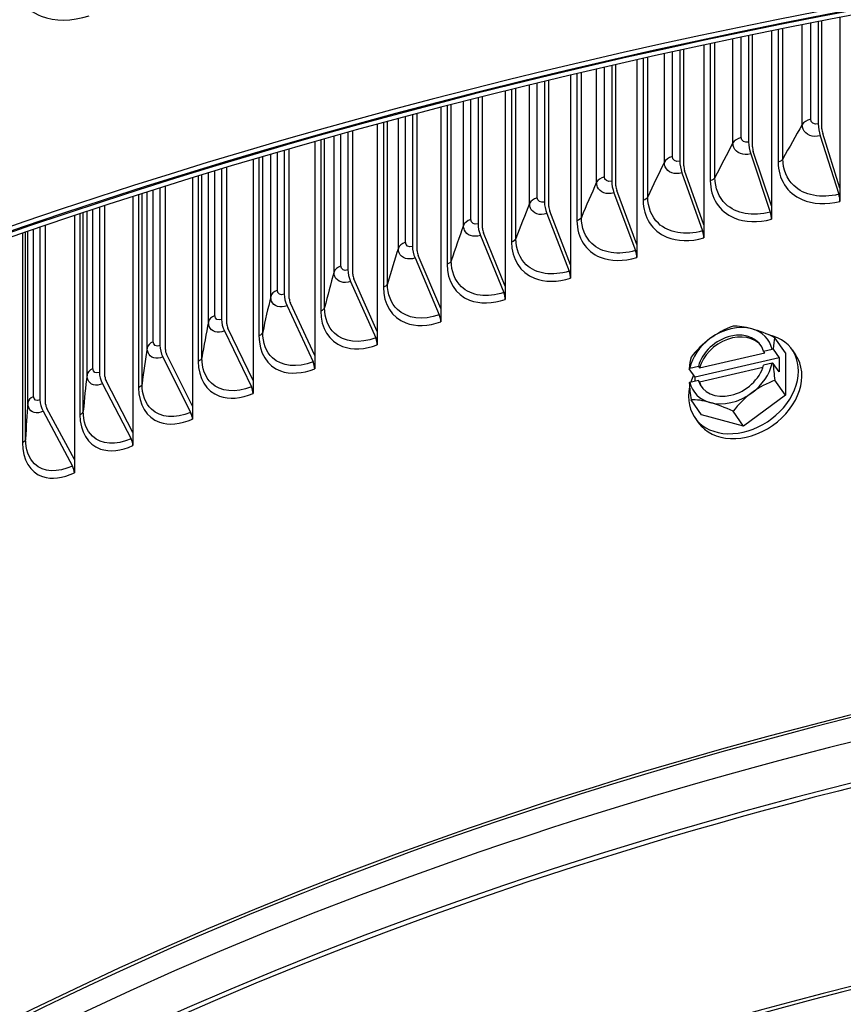
# Model space of a CAD drawing. Units: inches. Extents: x 2 to 86, y 1 to 67.
# Drawn here: x 15.4 to 17.7, y 52.9 to 55.6 of the extents above; entities that cross this region are included whole.
import ezdxf

# ---------------------------------------------------------------- set-up
doc = ezdxf.new("R2010")
doc.units = ezdxf.units.IN
doc.header["$LTSCALE"] = 4
doc.header["$MEASUREMENT"] = 0
doc.layers.add('Visible (ANSI)', color=7, linetype='Continuous')
doc.layers.add('Visible Narrow (ANSI)', color=7, linetype='Continuous')

msp = doc.modelspace()

# ---------------------------------------------------------------- linework, layer by layer
at = {"layer": 'Visible (ANSI)'}
for p, q in [((17.58811, 55.57055), (17.58811, 55.28743)), ((17.59813, 55.27421), (17.59813, 55.5725)), ((17.64822, 55.58216), (17.64822, 55.10993)), ((17.39553, 55.53187), (17.39553, 55.23726)), ((17.40607, 55.22418), (17.40607, 55.53405)), ((17.45879, 55.54482), (17.45879, 55.06059)), ((17.27139, 55.50576), (17.27139, 55.00873)), ((17.205, 55.49141), (17.205, 55.18454)), ((17.21606, 55.1716), (17.21606, 55.49382)), ((17.01663, 55.44921), (17.01663, 55.12929)), ((17.02821, 55.1165), (17.02821, 55.45187)), ((17.0861, 55.46503), (17.0861, 54.95439)), ((16.90304, 55.42269), (16.90304, 54.89759)), ((16.83052, 55.40532), (16.83052, 55.07155)), ((16.8426, 55.05892), (16.8426, 55.40824)), ((16.72231, 55.37879), (16.72231, 54.83837)), ((16.64677, 55.35981), (16.64677, 55.01134)), ((16.65936, 54.99887), (16.65936, 55.363)), ((16.46547, 55.31273), (16.46547, 54.9487)), ((16.47856, 54.9364), (16.47856, 55.3162)), ((16.54398, 55.33339), (16.54398, 54.77675)), ((16.36817, 55.28656), (16.36817, 54.71277)), ((16.28673, 55.26415), (16.28673, 54.88365)), ((16.3003, 54.87153), (16.3003, 55.26792)), ((17.64822, 55.10993), (17.60034, 55.26117)), ((16.19497, 55.23836), (16.19497, 54.64647)), ((17.59363, 55.25488), (17.64491, 55.09289)), ((16.11064, 55.21414), (16.11064, 54.81625)), ((16.12469, 54.80431), (16.12469, 55.21821)), ((17.40133, 55.20479), (17.45531, 55.04349)), ((17.45879, 55.06059), (17.40839, 55.21117)), ((16.02446, 55.18887), (16.02446, 54.57788)), ((15.93729, 55.16277), (15.93729, 54.74651)), ((15.95182, 54.73476), (15.95182, 55.16716)), ((17.21109, 55.15214), (17.26773, 54.99159)), ((17.27139, 55.00873), (17.2185, 55.15863)), ((15.85674, 55.13816), (15.85674, 54.50703)), ((15.76678, 55.11011), (15.76678, 54.67448)), ((15.78177, 54.66293), (15.78177, 55.11483)), ((17.023, 55.09698), (17.08228, 54.9372)), ((17.0861, 54.95439), (17.03076, 55.10356)), ((17.64822, 55.10993), (17.64822, 55.07337)), ((15.6919, 55.08631), (15.6919, 54.43396)), ((15.59919, 55.05625), (15.59919, 54.60019)), ((15.61464, 54.58885), (15.61464, 55.0613)), ((16.83717, 55.03932), (16.89905, 54.88035)), ((16.90304, 54.89759), (16.84527, 55.04601)), ((17.45879, 55.06059), (17.45879, 55.02402)), ((15.53003, 55.03339), (15.53003, 54.35872)), ((15.43462, 55.00126), (15.43462, 54.52369)), ((15.45052, 54.51256), (15.45052, 55.00666)), ((16.72231, 54.83837), (16.66213, 54.986)), ((17.27139, 55.00873), (17.27139, 54.97216)), ((16.6537, 54.9792), (16.71815, 54.82107)), ((17.0861, 54.95439), (17.0861, 54.91782)), ((16.47267, 54.91665), (16.53966, 54.7594)), ((16.54398, 54.77675), (16.48144, 54.92357)), ((16.90304, 54.89759), (16.90304, 54.86102)), ((16.2942, 54.85171), (16.36369, 54.69536)), ((16.36817, 54.71277), (16.3033, 54.85874)), ((16.72231, 54.83837), (16.72231, 54.8018)), ((16.11838, 54.7844), (16.19033, 54.629)), ((16.19497, 54.64647), (16.12779, 54.79156)), ((16.54398, 54.77675), (16.54398, 54.74018)), ((15.94529, 54.71477), (16.01966, 54.56034)), ((16.02446, 54.57788), (15.95502, 54.72205)), ((16.36817, 54.71277), (16.36817, 54.67621)), ((17.49724, 54.65452), (17.46829, 54.69609)), ((17.43664, 54.659), (17.46039, 54.66451)), ((17.44011, 54.65402), (17.43664, 54.659)), ((17.46316, 54.66413), (17.47971, 54.64037)), ((17.51584, 54.66241), (17.52517, 54.64901)), ((15.77503, 54.64284), (15.85179, 54.48942)), ((15.85674, 54.50703), (15.78507, 54.65026)), ((16.19497, 54.64647), (16.19497, 54.6099)), ((17.47971, 54.64037), (17.24776, 54.58652)), ((17.25997, 54.61219), (17.44011, 54.65402)), ((17.47971, 54.64037), (17.47971, 54.60118)), ((17.49724, 54.65452), (17.49724, 54.53667)), ((17.24776, 54.58652), (17.23121, 54.61028)), ((17.23276, 54.61166), (17.2565, 54.61718)), ((17.2565, 54.61718), (17.25997, 54.61219)), ((17.43475, 54.61358), (17.25997, 54.573)), ((17.46039, 54.62532), (17.43664, 54.61981)), ((17.47971, 54.60118), (17.46316, 54.62494)), ((15.6919, 54.43396), (15.61805, 54.57623)), ((16.02446, 54.57788), (16.02446, 54.54131)), ((17.2565, 54.57798), (17.23276, 54.57247)), ((17.24776, 54.57595), (17.24776, 54.58652)), ((17.25997, 54.573), (17.2565, 54.57798)), ((17.49724, 54.53667), (17.46829, 54.57824)), ((15.60769, 54.56867), (15.6868, 54.41629)), ((17.26529, 54.48282), (17.23634, 54.52439)), ((17.49724, 54.53667), (17.38127, 54.45082)), ((15.53003, 54.35872), (15.45402, 54.49998)), ((15.85674, 54.50703), (15.85674, 54.47046)), ((15.44337, 54.49229), (15.52478, 54.34098)), ((17.24669, 54.47494), (17.25602, 54.46155)), ((17.38127, 54.45082), (17.26529, 54.48282)), ((17.38127, 54.45082), (17.35232, 54.49239)), ((15.6919, 54.43396), (15.6919, 54.39739)), ((15.53003, 54.35872), (15.53003, 54.32215))]:
    msp.add_line(p, q, dxfattribs=at)
for centre, major_axis, ratio, start_param, end_param in [((21.25468, 49.30494), (11.48, 0), 0.5773503, 5.9428937, 8.876052), ((21.25468, 49.30494), (11.455, 0), 0.5773503, 5.9439351, 8.876052), ((21.25468, 49.30494), (-11.5, 0), 0.5773503, 2.8004716, 6.6243064), ((21.25468, 49.30494), (-11.475, 0), 0.5773503, 2.8015089, 6.6232691), ((17.60482, 55.26538), (0.01021, -0.04042), 0.3271842, 4.0550934, 4.8917918), ((17.60482, 55.26538), (-0.00409, 0.01618), 0.3271842, 0.9135007, 1.7501991), ((17.41311, 55.21544), (0.01081, -0.04027), 0.3443697, 4.0500472, 4.8867456), ((17.41311, 55.21544), (-0.00433, 0.01612), 0.3443697, 0.9084546, 1.745153), ((17.22345, 55.16296), (0.01143, -0.0401), 0.3613714, 4.0446729, 4.8813713), ((17.22345, 55.16296), (-0.00457, 0.01605), 0.3613714, 0.9030802, 1.7397786), ((17.03594, 55.10796), (0.01204, -0.03992), 0.3781806, 4.0389613, 4.8756597), ((17.03594, 55.10796), (-0.00482, 0.01598), 0.3781806, 0.8973687, 1.7340671), ((16.85068, 55.05048), (0.01267, -0.03972), 0.394788, 4.032903, 4.8696014), ((17.6382, 55.08659), (0.00612, -0.02424), 0.3271842, 0.9135007, 1.7501991), ((16.85068, 55.05048), (-0.00507, 0.0159), 0.394788, 0.8913103, 1.7280088), ((17.44825, 55.03711), (0.00648, -0.02414), 0.3443697, 0.9084546, 1.745153), ((16.66776, 54.99054), (0.0133, -0.03952), 0.411185, 4.0264877, 4.8631862), ((16.66776, 54.99054), (-0.00532, 0.01582), 0.411185, 0.8848951, 1.7215935), ((17.26032, 54.98511), (0.00685, -0.02404), 0.3613714, 0.9030802, 1.7397786), ((16.48729, 54.92819), (0.01394, -0.03929), 0.4273627, 4.0197047, 4.8564031), ((16.48729, 54.92819), (-0.00558, 0.01573), 0.4273627, 0.8781121, 1.7148105), ((17.07452, 54.93061), (0.00722, -0.02393), 0.3781806, 0.8973687, 1.7340671), ((16.30937, 54.86344), (0.01458, -0.03906), 0.4433126, 4.0125425, 4.8492409), ((16.89096, 54.87366), (0.0076, -0.02382), 0.394788, 0.8913103, 1.7280088), ((16.30937, 54.86344), (-0.00584, 0.01564), 0.4433126, 0.8709498, 1.7076483), ((16.70972, 54.81427), (0.00797, -0.02369), 0.411185, 0.8848951, 1.7215935), ((16.13408, 54.79634), (0.01523, -0.03881), 0.4590261, 4.004989, 4.8416874), ((16.13408, 54.79634), (-0.0061, 0.01554), 0.4590261, 0.8633963, 1.7000948), ((15.96152, 54.72692), (0.01589, -0.03855), 0.4744948, 3.9970314, 4.8337299), ((16.5309, 54.75248), (0.00836, -0.02356), 0.4273627, 0.8781121, 1.7148105), ((15.96152, 54.72692), (-0.00636, 0.01543), 0.4744948, 0.8554388, 1.6921372), ((17.34657, 54.61849), (-0.10257, -0.07144), 0.7575416, 3.7032848, 4.7504823), ((17.35454, 54.59872), (0.1398, 0.10819), 0.6523133, 1.117456, 1.5379904), ((17.47051, 54.62565), (0.15362, -0.08746), 0.3476867, 2.2009296, 2.621464), ((17.34657, 54.61849), (0.10257, 0.07144), 0.7575416, 5.9908795, 6.8448774), ((17.47051, 54.62565), (0.15362, -0.08746), 0.3476867, 1.7803953, 2.2009296), ((16.3546, 54.68833), (0.00874, -0.02342), 0.4433126, 0.8709498, 1.7076483), ((17.38127, 54.56867), (0.13457, 0.09373), 0.7575416, 2.4609965, 6.892177), ((17.34657, 54.61849), (-0.10257, -0.07144), 0.7575416, 4.7504823, 5.6044802), ((17.35454, 54.59872), (0.1398, 0.10819), 0.6523133, 1.5379904, 1.9585247), ((17.34657, 54.61849), (0.08206, 0.05715), 0.7575416, 6.0400457, 8.6969067), ((17.35004, 54.61351), (0.08206, 0.05715), 0.7575416, 0.0400806, 2.4137214), ((17.5285, 54.55072), (0.03998, -0.1722), 0.3046265, 3.6406312, 3.9249805), ((15.79178, 54.65521), (0.01656, -0.03826), 0.4897106, 3.9886564, 4.8253548), ((15.79178, 54.65521), (-0.00663, 0.01532), 0.4897106, 0.8470638, 1.6837622), ((17.41253, 54.54339), (0.21517, 0), 0.5773503, 1.3332619, 1.3464787), ((17.29655, 54.49687), (-0.03998, 0.1722), 0.3046265, 0.4990386, 0.7833878), ((17.3906, 54.55528), (0.13457, 0.09373), 0.7575416, 3.1415927, 6.2831853), ((16.18091, 54.62184), (0.00913, -0.02327), 0.4590261, 0.8633963, 1.7000948), ((17.41253, 54.54339), (0.21517, 0), 0.5773503, 2.5597881, 2.5730048), ((17.34657, 54.61849), (-0.08206, -0.05715), 0.7575416, 6.0400457, 8.6969067), ((17.34657, 54.61849), (0.10257, 0.07144), 0.7575416, 4.7504823, 5.6044802), ((17.41253, 54.5042), (-0.21517, 0), 0.5773503, 4.4748546, 4.4880713), ((17.5285, 54.55072), (0.03998, -0.1722), 0.3046265, 4.1973506, 4.4816999), ((15.62496, 54.58127), (0.01723, -0.03796), 0.5046652, 3.9798498, 4.8165483), ((15.62496, 54.58127), (-0.0069, 0.0152), 0.5046652, 0.8382572, 1.6749556), ((17.38127, 54.56867), (0.13457, 0.09373), 0.7575416, 2.2215977, 2.3661983), ((17.47051, 54.44887), (-0.1398, -0.10819), 0.6523133, 4.2590487, 4.679583), ((16.00993, 54.55305), (0.00953, -0.02311), 0.4744948, 0.8554388, 1.6921372), ((17.41253, 54.5042), (-0.21517, 0), 0.5773503, 5.7013807, 5.7145975), ((17.29655, 54.49687), (-0.03998, 0.1722), 0.3046265, 1.055758, 1.3401072), ((17.34657, 54.61849), (-0.10257, -0.07144), 0.7575416, 5.9908795, 6.8448774), ((17.35004, 54.61351), (-0.08206, -0.05715), 0.7575416, 6.0400457, 6.2431047), ((15.46113, 54.50512), (0.01792, -0.03765), 0.5193508, 3.9705969, 4.8072953), ((17.35454, 54.42195), (-0.15362, 0.08746), 0.3476867, 5.3425223, 5.7630566), ((17.34657, 54.61849), (0.10257, 0.07144), 0.7575416, 3.7032848, 4.7504823), ((17.47051, 54.44887), (-0.1398, -0.10819), 0.6523133, 4.679583, 5.1001173), ((15.46113, 54.50512), (-0.00717, 0.01507), 0.5193508, 0.8290042, 1.6657026), ((17.35454, 54.42195), (-0.15362, 0.08746), 0.3476867, 4.921988, 5.3425223), ((15.84175, 54.48201), (0.00993, -0.02294), 0.4897106, 0.8470638, 1.6837622), ((15.67645, 54.40874), (0.01033, -0.02276), 0.5046652, 0.8382572, 1.6749556), ((21.25468, 48.88377), (-9, 0), 0.5773503, 3.0640001, 6.3607779), ((15.51412, 54.33328), (0.01074, -0.02257), 0.5193508, 0.8290042, 1.6657026)]:
    msp.add_ellipse(centre, major_axis=major_axis, ratio=ratio, start_param=start_param, end_param=end_param, dxfattribs=at)
msp.add_open_spline([(9.73086, 54.95738), (9.76278, 55.60266), (9.95583, 56.24444), (10.68261, 57.53406), (11.25216, 58.17443), (12.7106, 59.32216), (13.60225, 59.82826), (15.61438, 60.65166), (16.73468, 60.96869), (19.08964, 61.38212), (20.32381, 61.47858), (22.78199, 61.4417), (24.00557, 61.30843), (26.31957, 60.8252), (27.40954, 60.47528), (29.34626, 59.59257), (30.19255, 59.05983), (31.55352, 57.86336), (32.06854, 57.19973), (32.61122, 56.02213), (32.74082, 55.52597), (32.77441, 55.02718)], degree=3, knots=[5.5389266, 5.5389266, 5.5389266, 5.5389266, 5.8249422, 5.8249422, 6.1433252, 6.1433252, 6.4645719, 6.4645719, 6.7859869, 6.7859869, 7.1071533, 7.1071533, 7.4282291, 7.4282291, 7.7494292, 7.7494292, 8.0708779, 8.0708779, 8.3919286, 8.3919286, 8.6131015, 8.6131015, 8.6131015, 8.6131015], dxfattribs=at)
at = {"layer": 'Visible Narrow (ANSI)'}
for p, q in [((17.5439, 55.28587), (17.5439, 55.56186)), ((17.56713, 55.30049), (17.56713, 55.56644)), ((17.47696, 55.5485), (17.47696, 55.18198)), ((17.4904, 55.1908), (17.4904, 55.5512)), ((17.28936, 55.5096), (17.28936, 55.13036)), ((17.30243, 55.13936), (17.30243, 55.51238)), ((17.35212, 55.23511), (17.35212, 55.52285)), ((17.37477, 55.25004), (17.37477, 55.52757)), ((17.16242, 55.18182), (17.16242, 55.48207)), ((17.18447, 55.19704), (17.18447, 55.48692)), ((17.10387, 55.46903), (17.10387, 55.07626)), ((17.11658, 55.08543), (17.11658, 55.47188)), ((16.92059, 55.42684), (16.92059, 55.0197)), ((16.93293, 55.02903), (16.93293, 55.42974)), ((16.97491, 55.12601), (16.97491, 55.43956)), ((16.99634, 55.14152), (16.99634, 55.44453)), ((16.78968, 55.06771), (16.78968, 55.3954)), ((16.81048, 55.08351), (16.81048, 55.40046)), ((16.73962, 55.38308), (16.73962, 54.96071)), ((16.75159, 54.97021), (16.75159, 55.38604)), ((16.57265, 54.90898), (16.57265, 55.34083)), ((16.60682, 55.00697), (16.60682, 55.34962)), ((16.62699, 55.02304), (16.62699, 55.35478)), ((16.56106, 55.33783), (16.56106, 54.89932)), ((16.38501, 55.29113), (16.38501, 54.83557)), ((16.3962, 54.84538), (16.3962, 55.29416)), ((16.42645, 54.9438), (16.42645, 55.30231)), ((16.44596, 54.96013), (16.44596, 55.30754)), ((16.26751, 54.89483), (16.26751, 55.2588)), ((16.21155, 55.24307), (16.21155, 54.76949)), ((16.22234, 54.77944), (16.22234, 55.24612)), ((16.24865, 54.87824), (16.24865, 55.25352)), ((16.07352, 54.81033), (16.07352, 55.20332)), ((16.09171, 54.82717), (16.09171, 55.20864)), ((16.04077, 55.1937), (16.04077, 54.70111)), ((16.05117, 54.71121), (16.05117, 55.19676)), ((15.90115, 54.7401), (15.90115, 55.15179)), ((15.91866, 54.75718), (15.91866, 55.15712)), ((15.87278, 55.1431), (15.87278, 54.63048)), ((15.88277, 54.64071), (15.88277, 55.14617)), ((15.71724, 54.56799), (15.71724, 55.09441)), ((15.73164, 54.6676), (15.73164, 55.099)), ((15.74846, 54.6849), (15.74846, 55.10433)), ((15.70766, 55.09135), (15.70766, 54.55762)), ((15.55466, 54.49307), (15.55466, 55.04158)), ((15.56507, 54.59285), (15.56507, 55.04502)), ((15.5812, 54.61037), (15.5812, 55.05034)), ((15.5455, 55.03854), (15.5455, 54.48259)), ((15.38638, 54.98474), (15.38638, 54.40541)), ((15.39512, 54.41602), (15.39512, 54.98774)), ((15.40154, 54.5159), (15.40154, 54.98995)), ((15.41695, 54.53364), (15.41695, 54.99523))]:
    msp.add_line(p, q, dxfattribs=at)
for centre, major_axis, start_param, end_param in [((21.25468, 54.76408), (-11.52859, 0), 4.740481, 6.2541221), ((21.25468, 48.81615), (8.98763, 0), 6.2137666, 9.4941967), ((21.25468, 48.72788), (8.9475, 0), 6.2595446, 9.4484187), ((21.25468, 48.88377), (8.98763, 0), 0.2655894, 2.8760033), ((21.25468, 48.71652), (8.945, 0), 0, 3.1415927), ((21.25468, 48.16691), (-8.945, 0), 4.7142081, 6.0428899), ((21.25468, 48.15554), (-8.9475, 0), 4.7161336, 6.0175959), ((21.25468, 48.06728), (-8.98763, 0), 4.7287905, 6.0175959), ((21.25468, 47.99965), (-8.98763, 0), 4.7421344, 6.2534399), ((21.25468, 47.91139), (-8.9475, 0), 4.7647866, 6.2307877), ((21.25468, 47.90002), (-8.945, 0), 4.7674267, 6.2281476)]:
    msp.add_ellipse(centre, major_axis=major_axis, ratio=0.5773503, start_param=start_param, end_param=end_param, dxfattribs=at)
for points, knots in [([(15.35519, 55.70577), (15.35904, 55.64941), (15.39006, 55.60459), (15.43844, 55.58562), (15.47591, 55.57093), (15.52327, 55.57153), (15.57099, 55.58719)], [0.0632561, 0.0632561, 0.0632561, 0.0632561, 0.9128608, 0.9128608, 0.9128608, 1.5707963, 1.5707963, 1.5707963, 1.5707963]), ([(17.59363, 55.25488), (17.5729, 55.24965), (17.553, 55.25715), (17.54645, 55.2727), (17.54477, 55.27672), (17.5439, 55.28118), (17.5439, 55.28587)], [1.5707963, 1.5707963, 1.5707963, 1.5707963, 2.8194687, 2.8194687, 2.8194687, 3.1415927, 3.1415927, 3.1415927, 3.1415927]), ([(17.40133, 55.20479), (17.38082, 55.19928), (17.36113, 55.20652), (17.35465, 55.22198), (17.35298, 55.22597), (17.35212, 55.23043), (17.35212, 55.23511)], [1.5707963, 1.5707963, 1.5707963, 1.5707963, 2.8194687, 2.8194687, 2.8194687, 3.1415927, 3.1415927, 3.1415927, 3.1415927]), ([(17.21109, 55.15214), (17.1908, 55.14636), (17.17133, 55.15334), (17.16492, 55.16872), (17.16327, 55.17269), (17.16242, 55.17713), (17.16242, 55.18182)], [1.5707963, 1.5707963, 1.5707963, 1.5707963, 2.8194687, 2.8194687, 2.8194687, 3.1415927, 3.1415927, 3.1415927, 3.1415927]), ([(17.47696, 55.18198), (17.47696, 55.13533), (17.50219, 55.09599), (17.54347, 55.0783), (17.57313, 55.06559), (17.61056, 55.06385), (17.64822, 55.07337)], [-3.1415927, -3.1415927, -3.1415927, -3.1415927, -2.2275273, -2.2275273, -2.2275273, -1.5707963, -1.5707963, -1.5707963, -1.5707963]), ([(17.64491, 55.09289), (17.59639, 55.08063), (17.5487, 55.08983), (17.5202, 55.11711), (17.50098, 55.13552), (17.4904, 55.16171), (17.4904, 55.1908)], [1.5707963, 1.5707963, 1.5707963, 1.5707963, 2.5089053, 2.5089053, 2.5089053, 3.1415927, 3.1415927, 3.1415927, 3.1415927]), ([(17.023, 55.09698), (17.00295, 55.09093), (16.98371, 55.09765), (16.97738, 55.11295), (16.97575, 55.11689), (16.97491, 55.12132), (16.97491, 55.12601)], [1.5707963, 1.5707963, 1.5707963, 1.5707963, 2.8194687, 2.8194687, 2.8194687, 3.1415927, 3.1415927, 3.1415927, 3.1415927]), ([(17.28936, 55.13036), (17.28936, 55.08372), (17.3143, 55.04471), (17.35515, 55.02756), (17.38449, 55.01525), (17.42152, 55.01401), (17.45879, 55.02402)], [-3.1415927, -3.1415927, -3.1415927, -3.1415927, -2.2275273, -2.2275273, -2.2275273, -1.5707963, -1.5707963, -1.5707963, -1.5707963]), ([(17.45531, 55.04349), (17.40729, 55.0306), (17.36011, 55.03916), (17.33192, 55.06607), (17.3129, 55.08422), (17.30243, 55.11027), (17.30243, 55.13936)], [1.5707963, 1.5707963, 1.5707963, 1.5707963, 2.5089053, 2.5089053, 2.5089053, 3.1415927, 3.1415927, 3.1415927, 3.1415927]), ([(16.83717, 55.03932), (16.81737, 55.03301), (16.79836, 55.03947), (16.79212, 55.05468), (16.7905, 55.05861), (16.78968, 55.06303), (16.78968, 55.06771)], [1.5707963, 1.5707963, 1.5707963, 1.5707963, 2.8194687, 2.8194687, 2.8194687, 3.1415927, 3.1415927, 3.1415927, 3.1415927]), ([(17.10387, 55.07626), (17.10387, 55.02961), (17.12852, 54.99093), (17.1689, 54.97433), (17.19791, 54.9624), (17.23452, 54.96166), (17.27139, 54.97216)], [-3.1415927, -3.1415927, -3.1415927, -3.1415927, -2.2275273, -2.2275273, -2.2275273, -1.5707963, -1.5707963, -1.5707963, -1.5707963]), ([(17.26773, 54.99159), (17.22024, 54.97806), (17.17359, 54.98599), (17.14572, 55.01253), (17.12693, 55.03043), (17.11658, 55.05634), (17.11658, 55.08543)], [1.5707963, 1.5707963, 1.5707963, 1.5707963, 2.5089053, 2.5089053, 2.5089053, 3.1415927, 3.1415927, 3.1415927, 3.1415927]), ([(16.92059, 55.0197), (16.92059, 54.97305), (16.94494, 54.9347), (16.98483, 54.91863), (17.01349, 54.90709), (17.04967, 54.90683), (17.0861, 54.91782)], [-3.1415927, -3.1415927, -3.1415927, -3.1415927, -2.2275273, -2.2275273, -2.2275273, -1.5707963, -1.5707963, -1.5707963, -1.5707963]), ([(17.08228, 54.9372), (17.03535, 54.92304), (16.98925, 54.93035), (16.96172, 54.95652), (16.94315, 54.97417), (16.93293, 54.99994), (16.93293, 55.02903)], [1.5707963, 1.5707963, 1.5707963, 1.5707963, 2.5089053, 2.5089053, 2.5089053, 3.1415927, 3.1415927, 3.1415927, 3.1415927]), ([(16.6537, 54.9792), (16.63415, 54.97262), (16.6154, 54.97884), (16.60923, 54.99397), (16.60764, 54.99787), (16.60682, 55.00228), (16.60682, 55.00697)], [1.5707963, 1.5707963, 1.5707963, 1.5707963, 2.8194687, 2.8194687, 2.8194687, 3.1415927, 3.1415927, 3.1415927, 3.1415927]), ([(16.73962, 54.96071), (16.73962, 54.91406), (16.76366, 54.87603), (16.80304, 54.86049), (16.83134, 54.84933), (16.86706, 54.84955), (16.90304, 54.86102)], [-3.1415927, -3.1415927, -3.1415927, -3.1415927, -2.2275273, -2.2275273, -2.2275273, -1.5707963, -1.5707963, -1.5707963, -1.5707963]), ([(16.89905, 54.88035), (16.8527, 54.86556), (16.80719, 54.87227), (16.78001, 54.89807), (16.76168, 54.91548), (16.75159, 54.94112), (16.75159, 54.97021)], [1.5707963, 1.5707963, 1.5707963, 1.5707963, 2.5089053, 2.5089053, 2.5089053, 3.1415927, 3.1415927, 3.1415927, 3.1415927]), ([(16.47267, 54.91665), (16.4534, 54.90982), (16.4349, 54.91578), (16.42882, 54.93083), (16.42726, 54.93471), (16.42645, 54.93911), (16.42645, 54.9438)], [1.5707963, 1.5707963, 1.5707963, 1.5707963, 2.8194687, 2.8194687, 2.8194687, 3.1415927, 3.1415927, 3.1415927, 3.1415927]), ([(16.71815, 54.82107), (16.6724, 54.80567), (16.62749, 54.81177), (16.60068, 54.83722), (16.5826, 54.85438), (16.57265, 54.87989), (16.57265, 54.90898)], [1.5707963, 1.5707963, 1.5707963, 1.5707963, 2.5089053, 2.5089053, 2.5089053, 3.1415927, 3.1415927, 3.1415927, 3.1415927]), ([(16.2942, 54.85171), (16.27521, 54.84462), (16.25698, 54.85034), (16.25099, 54.8653), (16.24944, 54.86917), (16.24865, 54.87355), (16.24865, 54.87824)], [1.5707963, 1.5707963, 1.5707963, 1.5707963, 2.8194687, 2.8194687, 2.8194687, 3.1415927, 3.1415927, 3.1415927, 3.1415927]), ([(16.56106, 54.89932), (16.56106, 54.85267), (16.58477, 54.81496), (16.62362, 54.79995), (16.65154, 54.78916), (16.68679, 54.78985), (16.72231, 54.8018)], [-3.1415927, -3.1415927, -3.1415927, -3.1415927, -2.2275273, -2.2275273, -2.2275273, -1.5707963, -1.5707963, -1.5707963, -1.5707963]), ([(16.38501, 54.83557), (16.38501, 54.78892), (16.40837, 54.75152), (16.44667, 54.73702), (16.4742, 54.7266), (16.50895, 54.72776), (16.54398, 54.74018)], [-3.1415927, -3.1415927, -3.1415927, -3.1415927, -2.2275273, -2.2275273, -2.2275273, -1.5707963, -1.5707963, -1.5707963, -1.5707963]), ([(16.53966, 54.7594), (16.49454, 54.74339), (16.45027, 54.7489), (16.42384, 54.77399), (16.40601, 54.79091), (16.3962, 54.81629), (16.3962, 54.84538)], [1.5707963, 1.5707963, 1.5707963, 1.5707963, 2.5089053, 2.5089053, 2.5089053, 3.1415927, 3.1415927, 3.1415927, 3.1415927]), ([(16.11838, 54.7844), (16.09967, 54.77706), (16.08172, 54.78254), (16.07582, 54.79743), (16.0743, 54.80127), (16.07352, 54.80564), (16.07352, 54.81033)], [1.5707963, 1.5707963, 1.5707963, 1.5707963, 2.8194687, 2.8194687, 2.8194687, 3.1415927, 3.1415927, 3.1415927, 3.1415927]), ([(16.21155, 54.76949), (16.21155, 54.72284), (16.23455, 54.68575), (16.27229, 54.67176), (16.2994, 54.6617), (16.33365, 54.66332), (16.36817, 54.67621)], [-3.1415927, -3.1415927, -3.1415927, -3.1415927, -2.2275273, -2.2275273, -2.2275273, -1.5707963, -1.5707963, -1.5707963, -1.5707963]), ([(16.36369, 54.69536), (16.31922, 54.67876), (16.2756, 54.68368), (16.24957, 54.70842), (16.23201, 54.72511), (16.22234, 54.75035), (16.22234, 54.77944)], [1.5707963, 1.5707963, 1.5707963, 1.5707963, 2.5089053, 2.5089053, 2.5089053, 3.1415927, 3.1415927, 3.1415927, 3.1415927]), ([(15.94529, 54.71477), (15.92688, 54.70718), (15.90922, 54.71242), (15.90342, 54.72723), (15.90192, 54.73105), (15.90115, 54.73541), (15.90115, 54.7401)], [1.5707963, 1.5707963, 1.5707963, 1.5707963, 2.8194687, 2.8194687, 2.8194687, 3.1415927, 3.1415927, 3.1415927, 3.1415927]), ([(16.04077, 54.70111), (16.04077, 54.65446), (16.06341, 54.61768), (16.10056, 54.60418), (16.12725, 54.59449), (16.16097, 54.59656), (16.19497, 54.6099)], [-3.1415927, -3.1415927, -3.1415927, -3.1415927, -2.2275273, -2.2275273, -2.2275273, -1.5707963, -1.5707963, -1.5707963, -1.5707963]), ([(16.19033, 54.629), (16.14653, 54.61181), (16.10359, 54.61615), (16.07796, 54.64055), (16.06068, 54.657), (16.05117, 54.68212), (16.05117, 54.71121)], [1.5707963, 1.5707963, 1.5707963, 1.5707963, 2.5089053, 2.5089053, 2.5089053, 3.1415927, 3.1415927, 3.1415927, 3.1415927]), ([(15.77503, 54.64284), (15.75693, 54.63501), (15.73957, 54.64002), (15.73387, 54.65475), (15.73239, 54.65855), (15.73164, 54.66291), (15.73164, 54.6676)], [1.5707963, 1.5707963, 1.5707963, 1.5707963, 2.8194687, 2.8194687, 2.8194687, 3.1415927, 3.1415927, 3.1415927, 3.1415927]), ([(15.87278, 54.63048), (15.87278, 54.58383), (15.89504, 54.54735), (15.93158, 54.53434), (15.95783, 54.525), (15.991, 54.52751), (16.02446, 54.54131)], [-3.1415927, -3.1415927, -3.1415927, -3.1415927, -2.2275273, -2.2275273, -2.2275273, -1.5707963, -1.5707963, -1.5707963, -1.5707963]), ([(16.01966, 54.56034), (15.97657, 54.54257), (15.93433, 54.54635), (15.90912, 54.5704), (15.89212, 54.58663), (15.88277, 54.61162), (15.88277, 54.64071)], [1.5707963, 1.5707963, 1.5707963, 1.5707963, 2.5089053, 2.5089053, 2.5089053, 3.1415927, 3.1415927, 3.1415927, 3.1415927]), ([(15.60769, 54.56867), (15.58991, 54.5606), (15.57286, 54.56538), (15.56726, 54.58004), (15.56581, 54.58382), (15.56507, 54.58816), (15.56507, 54.59285)], [1.5707963, 1.5707963, 1.5707963, 1.5707963, 2.8194687, 2.8194687, 2.8194687, 3.1415927, 3.1415927, 3.1415927, 3.1415927]), ([(15.70766, 54.55762), (15.70766, 54.51098), (15.72953, 54.47479), (15.76544, 54.46226), (15.79124, 54.45327), (15.82385, 54.45622), (15.85674, 54.47046)], [-3.1415927, -3.1415927, -3.1415927, -3.1415927, -2.2275273, -2.2275273, -2.2275273, -1.5707963, -1.5707963, -1.5707963, -1.5707963]), ([(15.85179, 54.48942), (15.80942, 54.47109), (15.7679, 54.47431), (15.74313, 54.49803), (15.72643, 54.51403), (15.71724, 54.5389), (15.71724, 54.56799)], [1.5707963, 1.5707963, 1.5707963, 1.5707963, 2.5089053, 2.5089053, 2.5089053, 3.1415927, 3.1415927, 3.1415927, 3.1415927]), ([(15.44337, 54.49229), (15.42591, 54.48398), (15.40918, 54.48854), (15.40368, 54.50312), (15.40226, 54.50688), (15.40154, 54.51122), (15.40154, 54.5159)], [1.5707963, 1.5707963, 1.5707963, 1.5707963, 2.8194687, 2.8194687, 2.8194687, 3.1415927, 3.1415927, 3.1415927, 3.1415927]), ([(15.5455, 54.48259), (15.5455, 54.43594), (15.56696, 54.40004), (15.60222, 54.38799), (15.62756, 54.37934), (15.65958, 54.38272), (15.6919, 54.39739)], [-3.1415927, -3.1415927, -3.1415927, -3.1415927, -2.2275273, -2.2275273, -2.2275273, -1.5707963, -1.5707963, -1.5707963, -1.5707963]), ([(15.6868, 54.41629), (15.64517, 54.39739), (15.6044, 54.40006), (15.58008, 54.42346), (15.56368, 54.43924), (15.55466, 54.46398), (15.55466, 54.49307)], [1.5707963, 1.5707963, 1.5707963, 1.5707963, 2.5089053, 2.5089053, 2.5089053, 3.1415927, 3.1415927, 3.1415927, 3.1415927]), ([(15.52478, 54.34098), (15.48391, 54.32153), (15.44391, 54.32366), (15.42005, 54.34674), (15.40396, 54.3623), (15.39512, 54.38693), (15.39512, 54.41602)], [1.5707963, 1.5707963, 1.5707963, 1.5707963, 2.5089053, 2.5089053, 2.5089053, 3.1415927, 3.1415927, 3.1415927, 3.1415927]), ([(15.38638, 54.40541), (15.38638, 54.35876), (15.40743, 54.32314), (15.44202, 54.31156), (15.46688, 54.30324), (15.4983, 54.30705), (15.53003, 54.32215)], [-3.1415927, -3.1415927, -3.1415927, -3.1415927, -2.2275273, -2.2275273, -2.2275273, -1.5707963, -1.5707963, -1.5707963, -1.5707963])]:
    msp.add_open_spline(points, degree=3, knots=knots, dxfattribs=at)
for points in [[(17.5439, 55.28587), (17.52546, 55.25418), (17.50763, 55.22249), (17.4904, 55.1908)], [(17.56713, 55.30049), (17.5563, 55.29773), (17.54763, 55.29228), (17.5439, 55.28587)], [(17.58811, 55.28743), (17.57712, 55.28466), (17.56713, 55.29087), (17.56713, 55.30049)], [(17.35212, 55.23511), (17.33496, 55.20319), (17.31839, 55.17127), (17.30243, 55.13936)], [(17.37477, 55.25004), (17.36404, 55.24714), (17.3556, 55.24157), (17.35212, 55.23511)], [(17.39553, 55.23726), (17.38465, 55.23434), (17.37477, 55.24042), (17.37477, 55.25004)], [(17.16242, 55.18182), (17.14654, 55.14967), (17.13126, 55.11754), (17.11658, 55.08543)], [(17.18447, 55.19704), (17.17386, 55.194), (17.16564, 55.18832), (17.16242, 55.18182)], [(17.205, 55.18454), (17.19424, 55.18148), (17.18447, 55.18743), (17.18447, 55.19704)], [(17.4904, 55.1908), (17.4883, 55.18696), (17.4833, 55.18367), (17.47696, 55.18198)], [(16.97491, 55.12601), (16.96032, 55.09366), (16.94632, 55.06134), (16.93293, 55.02903)], [(16.99634, 55.14152), (16.98586, 55.13834), (16.97786, 55.13255), (16.97491, 55.12601)], [(17.01663, 55.12929), (17.006, 55.12609), (16.99634, 55.13191), (16.99634, 55.14152)], [(17.30243, 55.13936), (17.3005, 55.13549), (17.29563, 55.13214), (17.28936, 55.13036)], [(16.78968, 55.06771), (16.77638, 55.03518), (16.76368, 55.00268), (16.75159, 54.97021)], [(16.81048, 55.08351), (16.80013, 55.08019), (16.79237, 55.0743), (16.78968, 55.06771)], [(16.83052, 55.07155), (16.82002, 55.0682), (16.81048, 55.07389), (16.81048, 55.08351)], [(17.11658, 55.08543), (17.1148, 55.08153), (17.11006, 55.07812), (17.10387, 55.07626)], [(16.62699, 55.02304), (16.61677, 55.01958), (16.60925, 55.01358), (16.60682, 55.00697)], [(16.64677, 55.01134), (16.6364, 55.00785), (16.62699, 55.01342), (16.62699, 55.02304)], [(16.93293, 55.02903), (16.93131, 55.02512), (16.92671, 55.02164), (16.92059, 55.0197)], [(16.60682, 55.00697), (16.59483, 54.97426), (16.58344, 54.9416), (16.57265, 54.90898)], [(16.44596, 54.96013), (16.43589, 54.95654), (16.42861, 54.95044), (16.42645, 54.9438)], [(16.46547, 54.9487), (16.45525, 54.94507), (16.44596, 54.95051), (16.44596, 54.96013)], [(16.75159, 54.97021), (16.75012, 54.96627), (16.74566, 54.96273), (16.73962, 54.96071)], [(16.42645, 54.9438), (16.41577, 54.91094), (16.40569, 54.87814), (16.3962, 54.84538)], [(16.57265, 54.90898), (16.57134, 54.90502), (16.56702, 54.90142), (16.56106, 54.89932)], [(16.24865, 54.87824), (16.23929, 54.84525), (16.23052, 54.81232), (16.22234, 54.77944)], [(16.26751, 54.89483), (16.25758, 54.8911), (16.25055, 54.88491), (16.24865, 54.87824)], [(16.28673, 54.88365), (16.27666, 54.87989), (16.26751, 54.88521), (16.26751, 54.89483)], [(16.09171, 54.82717), (16.08193, 54.82331), (16.07515, 54.81703), (16.07352, 54.81033)], [(16.11064, 54.81625), (16.10072, 54.81235), (16.09171, 54.81755), (16.09171, 54.82717)], [(16.3962, 54.84538), (16.39505, 54.8414), (16.39088, 54.83775), (16.38501, 54.83557)], [(16.07352, 54.81033), (16.06548, 54.77723), (16.05803, 54.74418), (16.05117, 54.71121)], [(16.22234, 54.77944), (16.22135, 54.77545), (16.21733, 54.77175), (16.21155, 54.76949)], [(15.90115, 54.7401), (15.89444, 54.7069), (15.88831, 54.67377), (15.88277, 54.64071)], [(15.91866, 54.75718), (15.90904, 54.75319), (15.90251, 54.74682), (15.90115, 54.7401)], [(15.93729, 54.74651), (15.92753, 54.74248), (15.91866, 54.74756), (15.91866, 54.75718)], [(15.74846, 54.6849), (15.739, 54.68079), (15.73273, 54.67433), (15.73164, 54.6676)], [(15.76678, 54.67448), (15.75718, 54.67032), (15.74846, 54.67528), (15.74846, 54.6849)], [(16.05117, 54.71121), (16.05034, 54.70721), (16.04647, 54.70345), (16.04077, 54.70111)], [(15.73164, 54.6676), (15.72625, 54.63431), (15.72145, 54.60111), (15.71724, 54.56799)], [(15.88277, 54.64071), (15.8821, 54.6367), (15.87838, 54.63289), (15.87278, 54.63048)], [(15.5812, 54.61037), (15.57191, 54.60614), (15.56589, 54.5996), (15.56507, 54.59285)], [(15.59919, 54.60019), (15.58976, 54.59591), (15.5812, 54.60076), (15.5812, 54.61037)], [(15.56507, 54.59285), (15.56102, 54.55951), (15.55755, 54.52625), (15.55466, 54.49307)], [(15.71724, 54.56799), (15.71673, 54.56397), (15.71316, 54.56011), (15.70766, 54.55762)], [(15.41695, 54.53364), (15.40784, 54.52928), (15.40209, 54.52266), (15.40154, 54.5159)], [(15.43462, 54.52369), (15.42536, 54.51929), (15.41695, 54.52402), (15.41695, 54.53364)], [(15.40154, 54.5159), (15.39881, 54.48251), (15.39668, 54.44922), (15.39512, 54.41602)], [(15.55466, 54.49307), (15.55431, 54.48905), (15.5509, 54.48514), (15.5455, 54.48259)], [(15.39512, 54.41602), (15.39493, 54.41199), (15.39167, 54.40804), (15.38638, 54.40541)]]:
    msp.add_open_spline(points, degree=3, dxfattribs=at)

doc.saveas('drawing.dxf')
